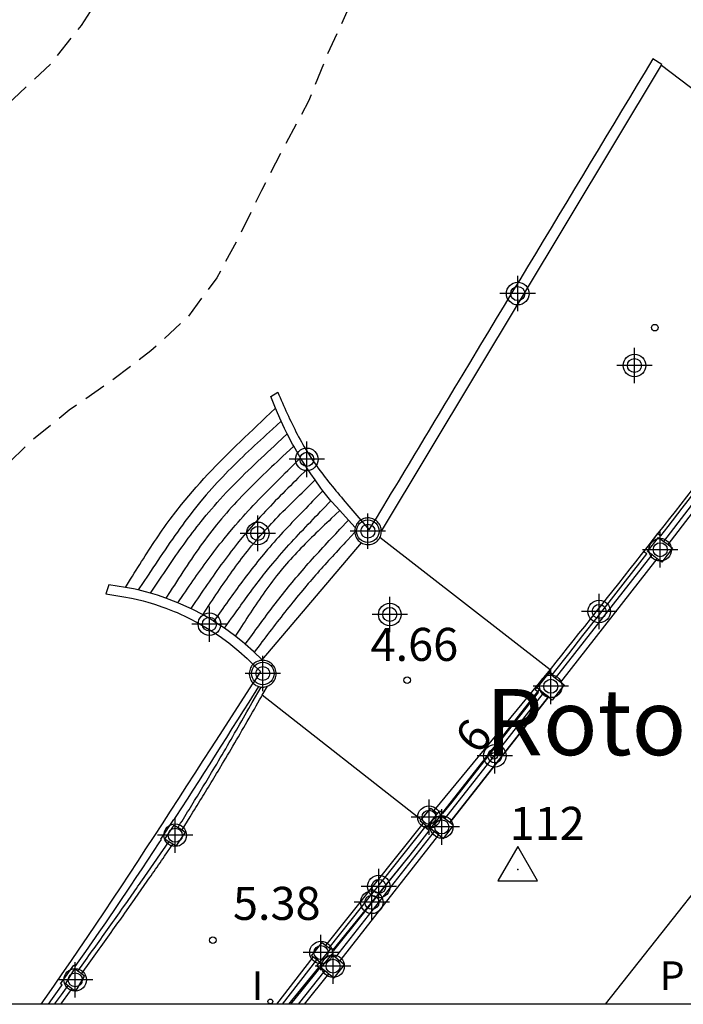
# Model space of a CAD drawing. Units: metres. Extents: x 582044 to 582396, y 4796539 to 4796790.
# Drawn here: x 582182 to 582197, y 4796540 to 4796562 of the extents above; entities that cross this region are included whole.
import ezdxf
from ezdxf.enums import TextEntityAlignment as Align

# ---------------------------------------------------------------- set-up
doc = ezdxf.new("R2010")
doc.units = ezdxf.units.M
doc.linetypes.add('TRAZOS_NORMALES', pattern=[0.75, 0.5, -0.25])
for name, color, linetype in [('010106', 9, 'Continuous'), ('020194', 31, 'TRAZOS_NORMALES'), ('020195', 30, 'TRAZOS_NORMALES'), ('020204', 9, 'Continuous'), ('020308', 9, 'Continuous'), ('030201', 9, 'Continuous'), ('030301', 9, 'Continuous'), ('060106', 9, 'Continuous'), ('060117', 9, 'Continuous'), ('060126', 9, 'Continuous'), ('060141', 9, 'Continuous'), ('070105', 6, 'Continuous'), ('070110', 9, 'Continuous'), ('070113', 9, 'Continuous'), ('080104', 9, 'Continuous'), ('080202', 9, 'Continuous'), ('080304', 9, 'Continuous'), ('080308', 9, 'Continuous'), ('210305', 4, 'Continuous'), ('270204', 9, 'Continuous'), ('270304', 9, 'Continuous'), ('C_Edificios', 5, 'Continuous'), ('Centroides', 1, 'Continuous')]:
    doc.layers.add(name, color=color, linetype=linetype)
doc.layers.add('080128', color=7, linetype='Continuous', lineweight=30)
doc.styles.add('ARIAL', font='arial.ttf', dxfattribs={"height": 1})
doc.styles.add('ARIALI', font='ariali.ttf', dxfattribs={"height": 1})
doc.styles.add('ROMANS', font='romans__.ttf', dxfattribs={"height": 1})
doc.styles.get("Standard").update_dxf_attribs({"font": 'arial.ttf'})

# ---------------------------------------------------------------- blocks, each defined once
blk = doc.blocks.new('Centroide')
for points in [[(0, -0.402), (0, 0.402)], [(0.402, 0), (-0.402, 0)]]:
    blk.add_lwpolyline(points)
for radius in [0.256, 0.159]:
    blk.add_circle((0, 0), radius)
blk = doc.blocks.new('VERTOP')
blk.add_lwpolyline([(-0.45, -0.26), (0.45, -0.26), (0, 0.52)], close=True)
blk.add_point((0, 0))
blk = doc.blocks.new('BloquePortal')
blk.add_circle((0, 0), 0.075)
at = {"flags": 5}
blk.add_attdef('INDICE', text='', height=0.75, dxfattribs=at).set_placement((0, 0), align=Align.MIDDLE_CENTER)
blk = doc.blocks.new('REIND')
blk.add_circle((0, 0), 0.055)
blk = doc.blocks.new('COTAPU')
blk.add_circle((0, 0), 0.075)

msp = doc.modelspace()

# ---------------------------------------------------------------- linework, layer by layer
at = {"layer": '010106', "flags": 128}
msp.add_lwpolyline([(582394.207, 4796715.595), (582394.207, 4796715.471), (582394.203, 4796540.158), (582044.213, 4796540.165), (582044.219, 4796790.158), (582394.209, 4796790.151)], close=True, dxfattribs=at)
at = {"layer": '020194', "elevation": 2.64, "flags": 128}
msp.add_lwpolyline([(582271.307, 4796670.965), (582271.209, 4796670.913), (582270.73, 4796670.53), (582269.902, 4796669.75), (582269.124, 4796668.962), (582268.288, 4796668.261), (582268.12, 4796668.139), (582267.406, 4796667.398), (582266.659, 4796666.673), (582265.854, 4796665.887), (582265.504, 4796665.616), (582264.629, 4796664.941), (582263.789, 4796664.213), (582263.072, 4796663.352), (582262.947, 4796663.172), (582262.343, 4796662.193), (582261.688, 4796661.194), (582261.062, 4796660.227), (582260.427, 4796659.285), (582259.732, 4796658.49), (582259.361, 4796658.215), (582258.419, 4796657.745), (582257.438, 4796657.307), (582256.49, 4796656.783), (582255.524, 4796656.195), (582254.678, 4796655.524), (582253.96, 4796654.758), (582253.279, 4796653.962), (582252.708, 4796653.023), (582252.271, 4796651.979), (582251.764, 4796650.885), (582251.25, 4796649.857), (582250.777, 4796648.863), (582250.274, 4796647.807), (582249.781, 4796646.772), (582249.255, 4796645.723), (582248.714, 4796644.7), (582248.23, 4796643.73), (582247.67, 4796642.712), (582247.03, 4796641.744), (582246.355, 4796640.784), (582245.72, 4796639.816), (582245.068, 4796638.829), (582244.391, 4796637.837), (582243.594, 4796636.973), (582242.834, 4796636.162), (582242.108, 4796635.312), (582241.386, 4796634.381), (582240.653, 4796633.496), (582239.912, 4796632.625), (582239.222, 4796631.69), (582238.658, 4796630.678), (582238.112, 4796629.637), (582237.666, 4796628.62), (582237.311, 4796627.561), (582236.974, 4796626.476), (582236.619, 4796625.391), (582236.372, 4796624.308), (582236.074, 4796623.278), (582235.714, 4796622.232), (582235.287, 4796621.153), (582234.899, 4796620.155), (582234.344, 4796619.183), (582233.703, 4796618.243), (582232.932, 4796617.368), (582232.121, 4796616.535), (582231.246, 4796615.785), (582230.292, 4796615.095), (582229.326, 4796614.44), (582228.353, 4796613.736), (582227.454, 4796613.003), (582226.666, 4796612.251), (582225.923, 4796611.332), (582225.26, 4796610.309), (582224.646, 4796609.314), (582224.12, 4796608.361), (582223.823, 4796607.787), (582223.326, 4796606.871), (582222.73, 4796605.871), (582222.127, 4796604.986), (582221.584, 4796604.087), (582221.032, 4796603.15), (582220.491, 4796602.23), (582219.936, 4796601.321), (582219.381, 4796600.419), (582218.727, 4796599.454), (582218.051, 4796598.588), (582217.369, 4796597.739), (582216.674, 4796596.921), (582216.038, 4796596.05), (582215.408, 4796595.173), (582214.79, 4796594.306), (582214.668, 4796594.132), (582214.007, 4796593.285), (582213.265, 4796592.487), (582212.553, 4796591.641), (582211.798, 4796590.748), (582211.101, 4796589.789), (582210.412, 4796588.852), (582209.795, 4796587.845), (582209.182, 4796586.889), (582208.568, 4796585.904), (582207.971, 4796584.934), (582207.372, 4796583.945), (582206.774, 4796582.985), (582206.14, 4796582.173), (582205.352, 4796581.305), (582204.485, 4796580.517), (582203.62, 4796579.861), (582202.801, 4796579.238), (582202.27, 4796578.56), (582202, 4796577.978), (582201.551, 4796576.941), (582201.078, 4796575.965), (582200.726, 4796574.946), (582200.461, 4796573.896), (582200.145, 4796572.887), (582199.832, 4796571.891), (582199.374, 4796570.88), (582198.734, 4796570.081), (582197.996, 4796569.297), (582197.208, 4796568.536), (582196.321, 4796567.838), (582195.457, 4796567.186), (582194.581, 4796566.571), (582193.715, 4796565.933), (582192.862, 4796565.345), (582192.026, 4796564.726), (582191.194, 4796564.108), (582190.397, 4796563.354), (582189.846, 4796562.667), (582189.398, 4796561.699), (582188.976, 4796560.645), (582188.429, 4796559.63), (582187.904, 4796558.616), (582187.409, 4796557.586), (582186.891, 4796556.634), (582186.244, 4796555.756), (582185.399, 4796554.978), (582184.497, 4796554.294), (582183.547, 4796553.633), (582182.667, 4796552.921), (582182.043, 4796552.306), (582181.288, 4796551.526), (582180.662, 4796550.668), (582180.104, 4796549.688), (582180.021, 4796549.473), (582179.582, 4796548.424), (582178.996, 4796547.477), (582178.395, 4796546.572), (582177.71, 4796545.721), (582177.004, 4796544.884), (582176.303, 4796544.033), (582175.583, 4796543.152), (582175.144, 4796542.627), (582174.307, 4796541.778), (582173.49, 4796540.908), (582172.964, 4796540.403), (582172.723, 4796540.163)], dxfattribs=at)
at = {"layer": '020195', "elevation": 2.14, "flags": 128}
msp.add_lwpolyline([(582234.041, 4796637.231), (582233.81, 4796636.785), (582233.301, 4796635.827), (582232.718, 4796634.886), (582232.348, 4796634.335), (582231.809, 4796633.352), (582231.224, 4796632.325), (582230.643, 4796631.38), (582230.001, 4796630.352), (582229.367, 4796629.419), (582228.744, 4796628.441), (582228.104, 4796627.436), (582227.473, 4796626.463), (582226.894, 4796625.482), (582226.282, 4796624.519), (582225.663, 4796623.558), (582225.078, 4796622.618), (582224.399, 4796621.667), (582223.831, 4796620.654), (582223.282, 4796619.619), (582222.758, 4796618.58), (582222.228, 4796617.549), (582221.552, 4796616.603), (582220.833, 4796615.783), (582220.122, 4796614.818), (582219.522, 4796613.841), (582219.032, 4796612.866), (582218.553, 4796611.874), (582217.977, 4796610.938), (582217.286, 4796610.04), (582216.576, 4796609.175), (582215.911, 4796608.283), (582215.225, 4796607.452), (582214.853, 4796606.901), (582214.327, 4796605.941), (582213.714, 4796604.958), (582213.581, 4796604.781), (582212.895, 4796603.859), (582212.26, 4796602.905), (582211.696, 4796601.867), (582211.14, 4796600.886), (582210.502, 4796599.889), (582209.77, 4796598.926), (582209.015, 4796598.003), (582208.316, 4796597.061), (582207.659, 4796596.108), (582207.121, 4796595.326), (582206.453, 4796594.347), (582205.822, 4796593.412), (582205.2, 4796592.521), (582204.565, 4796591.544), (582203.948, 4796590.606), (582203.325, 4796589.609), (582202.719, 4796588.671), (582202.114, 4796587.773), (582201.439, 4796586.832), (582200.832, 4796585.918), (582200.26, 4796584.923), (582199.704, 4796583.908), (582198.99, 4796583.03), (582198.242, 4796582.142), (582197.462, 4796581.315), (582196.73, 4796580.433), (582196.018, 4796579.468), (582195.434, 4796578.505), (582194.828, 4796577.54), (582194.28, 4796576.536), (582193.702, 4796575.608), (582193.018, 4796574.667), (582192.316, 4796573.83), (582191.509, 4796572.966), (582190.787, 4796572.119), (582190.17, 4796571.195), (582189.61, 4796570.221), (582189.01, 4796569.274), (582188.367, 4796568.374), (582187.661, 4796567.509), (582186.981, 4796566.637), (582186.531, 4796566.097), (582185.788, 4796565.175), (582185.08, 4796564.274), (582184.436, 4796563.308), (582183.815, 4796562.361), (582183.12, 4796561.481), (582182.274, 4796560.688), (582181.403, 4796559.86), (582180.627, 4796559.034), (582179.835, 4796558.175), (582179.087, 4796557.312), (582178.272, 4796556.415), (582177.501, 4796555.497), (582176.804, 4796554.567), (582176.1, 4796553.609), (582175.356, 4796552.744), (582174.627, 4796551.921), (582173.888, 4796551.157), (582173.084, 4796550.329), (582172.272, 4796549.528), (582171.402, 4796548.721), (582170.469, 4796547.937), (582169.6, 4796547.186), (582168.802, 4796546.382), (582168.024, 4796545.532), (582167.306, 4796544.781), (582166.566, 4796543.976), (582165.78, 4796543.258), (582164.972, 4796542.438), (582164.148, 4796541.522), (582163.504, 4796540.614), (582163.204, 4796540.163)], dxfattribs=at)
at = {"layer": '060106', "flags": 128}
for points in [[(582197.033, 4796550.657), (582199.241, 4796553.531)], [(582194.578, 4796547.557), (582196.766, 4796550.352)], [(582186.015, 4796544.169), (582186.042, 4796544.212), (582186.074, 4796544.263), (582186.105, 4796544.315), (582186.137, 4796544.366), (582186.169, 4796544.418), (582186.201, 4796544.469), (582186.232, 4796544.521), (582186.264, 4796544.572), (582186.296, 4796544.624), (582186.328, 4796544.675), (582186.359, 4796544.727), (582186.391, 4796544.779), (582186.422, 4796544.83), (582186.454, 4796544.882), (582186.486, 4796544.933), (582186.517, 4796544.985), (582186.548, 4796545.037), (582186.58, 4796545.089), (582186.611, 4796545.14), (582186.642, 4796545.192), (582186.674, 4796545.244), (582186.705, 4796545.296), (582186.777, 4796545.417), (582186.85, 4796545.539), (582186.891, 4796545.608), (582186.932, 4796545.677), (582186.973, 4796545.747), (582187.013, 4796545.816), (582187.054, 4796545.886), (582187.095, 4796545.956), (582187.135, 4796546.025), (582187.176, 4796546.095), (582187.216, 4796546.165), (582187.257, 4796546.235), (582187.297, 4796546.305), (582187.337, 4796546.375), (582187.377, 4796546.445), (582187.418, 4796546.515), (582187.458, 4796546.585), (582187.498, 4796546.655), (582187.538, 4796546.725), (582187.578, 4796546.795), (582187.618, 4796546.865), (582187.658, 4796546.935), (582187.698, 4796547.005), (582187.898, 4796547.355)], [(582192.066, 4796544.367), (582194.303, 4796547.218)], [(582189.439, 4796541.437), (582191.641, 4796544.204)], [(582189.584, 4796541.217), (582191.828, 4796544.08)], [(582183.742, 4796540.909), (582183.878, 4796541.1), (582183.916, 4796541.154), (582183.955, 4796541.208), (582183.993, 4796541.262), (582184.032, 4796541.316), (582184.07, 4796541.369), (582184.109, 4796541.423), (582184.147, 4796541.477), (582184.186, 4796541.531), (582184.224, 4796541.585), (582184.263, 4796541.639), (582184.301, 4796541.693), (582184.34, 4796541.747), (582184.378, 4796541.801), (582184.417, 4796541.855), (582184.455, 4796541.909), (582184.493, 4796541.963), (582184.532, 4796542.017), (582184.57, 4796542.071), (582184.608, 4796542.125), (582184.646, 4796542.179), (582184.685, 4796542.234), (582184.757, 4796542.337), (582184.83, 4796542.44), (582184.865, 4796542.489), (582184.899, 4796542.538), (582184.933, 4796542.588), (582184.968, 4796542.637), (582185.002, 4796542.686), (582185.037, 4796542.735), (582185.071, 4796542.784), (582185.105, 4796542.834), (582185.14, 4796542.883), (582185.174, 4796542.932), (582185.208, 4796542.982), (582185.243, 4796543.031), (582185.277, 4796543.08), (582185.311, 4796543.129), (582185.345, 4796543.179), (582185.38, 4796543.228), (582185.414, 4796543.277), (582185.448, 4796543.327), (582185.482, 4796543.376), (582185.517, 4796543.425), (582185.551, 4796543.475), (582185.809, 4796543.847)], [(582188.386, 4796540.162), (582189.161, 4796541.165)], [(582189.342, 4796540.924), (582188.736, 4796540.162)], [(582183.216, 4796540.162), (582183.369, 4796540.374), (582183.523, 4796540.586)]]:
    msp.add_lwpolyline(points, dxfattribs=at)
at = {"layer": '060117', "flags": 128}
for points in [[(582184.82, 4796549.614), (582184.938, 4796549.804), (582184.979, 4796549.87), (582185.021, 4796549.936), (582185.062, 4796550.002), (582185.103, 4796550.068), (582185.145, 4796550.134), (582185.186, 4796550.2), (582185.228, 4796550.265), (582185.27, 4796550.331), (582185.312, 4796550.396), (582185.354, 4796550.462), (582185.396, 4796550.527), (582185.439, 4796550.591), (582185.482, 4796550.656), (582185.525, 4796550.72), (582185.569, 4796550.785), (582185.613, 4796550.848), (582185.657, 4796550.912), (582185.702, 4796550.975), (582185.747, 4796551.038), (582185.793, 4796551.101), (582185.839, 4796551.163), (582185.963, 4796551.329), (582186.092, 4796551.492), (582186.174, 4796551.593), (582186.257, 4796551.693), (582186.342, 4796551.793), (582186.428, 4796551.891), (582186.515, 4796551.988), (582186.602, 4796552.085), (582186.691, 4796552.181), (582186.781, 4796552.276), (582186.872, 4796552.37), (582186.963, 4796552.464), (582187.055, 4796552.557), (582187.148, 4796552.65), (582187.242, 4796552.742), (582187.336, 4796552.834), (582187.43, 4796552.925), (582187.525, 4796553.016), (582187.62, 4796553.107), (582187.715, 4796553.198), (582187.811, 4796553.288), (582187.906, 4796553.378), (582188.002, 4796553.469), (582188.226, 4796553.68)], [(582187.921, 4796547.969), (582190.172, 4796550.626)]]:
    msp.add_lwpolyline(points, dxfattribs=at)
at = {"layer": '060126', "flags": 128}
for points in [[(582196.977, 4796561.462), (582202.087, 4796557.579)], [(582190.595, 4796550.753), (582194.456, 4796547.756)], [(582191.531, 4796544.343), (582187.925, 4796547.168)]]:
    msp.add_lwpolyline(points, dxfattribs=at)
at = {"layer": '060141', "flags": 128}
for points in [[(582188.353, 4796553.387), (582188.154, 4796553.205), (582188.086, 4796553.143), (582188.019, 4796553.08), (582187.951, 4796553.018), (582187.883, 4796552.956), (582187.816, 4796552.893), (582187.748, 4796552.831), (582187.681, 4796552.768), (582187.614, 4796552.705), (582187.548, 4796552.642), (582187.481, 4796552.578), (582187.415, 4796552.515), (582187.349, 4796552.451), (582187.284, 4796552.386), (582187.219, 4796552.321), (582187.155, 4796552.256), (582187.091, 4796552.191), (582187.028, 4796552.125), (582186.965, 4796552.058), (582186.902, 4796551.991), (582186.841, 4796551.924), (582186.78, 4796551.856), (582186.655, 4796551.714), (582186.533, 4796551.569), (582186.471, 4796551.494), (582186.41, 4796551.418), (582186.35, 4796551.341), (582186.29, 4796551.264), (582186.23, 4796551.186), (582186.172, 4796551.108), (582186.113, 4796551.029), (582186.056, 4796550.95), (582185.999, 4796550.871), (582185.942, 4796550.791), (582185.886, 4796550.71), (582185.83, 4796550.63), (582185.774, 4796550.549), (582185.719, 4796550.468), (582185.664, 4796550.386), (582185.609, 4796550.305), (582185.555, 4796550.223), (582185.5, 4796550.141), (582185.446, 4796550.059), (582185.391, 4796549.977), (582185.337, 4796549.895), (582185.114, 4796549.557)], [(582185.393, 4796549.483), (582185.56, 4796549.731), (582185.605, 4796549.799), (582185.65, 4796549.866), (582185.695, 4796549.933), (582185.74, 4796550.001), (582185.785, 4796550.068), (582185.83, 4796550.135), (582185.875, 4796550.202), (582185.921, 4796550.268), (582185.967, 4796550.335), (582186.013, 4796550.401), (582186.059, 4796550.467), (582186.105, 4796550.533), (582186.152, 4796550.599), (582186.199, 4796550.664), (582186.247, 4796550.73), (582186.295, 4796550.794), (582186.343, 4796550.859), (582186.392, 4796550.923), (582186.441, 4796550.987), (582186.491, 4796551.05), (582186.541, 4796551.113), (582186.655, 4796551.253), (582186.772, 4796551.391), (582186.838, 4796551.467), (582186.904, 4796551.542), (582186.972, 4796551.617), (582187.04, 4796551.691), (582187.109, 4796551.765), (582187.178, 4796551.838), (582187.248, 4796551.91), (582187.319, 4796551.982), (582187.39, 4796552.054), (582187.461, 4796552.125), (582187.533, 4796552.196), (582187.605, 4796552.266), (582187.678, 4796552.336), (582187.751, 4796552.406), (582187.824, 4796552.476), (582187.898, 4796552.545), (582187.972, 4796552.615), (582188.046, 4796552.684), (582188.12, 4796552.753), (582188.194, 4796552.822), (582188.268, 4796552.891), (582188.491, 4796553.099)], [(582188.638, 4796552.819), (582188.387, 4796552.584), (582188.324, 4796552.525), (582188.261, 4796552.466), (582188.198, 4796552.406), (582188.135, 4796552.347), (582188.073, 4796552.288), (582188.01, 4796552.228), (582187.948, 4796552.169), (582187.886, 4796552.109), (582187.824, 4796552.049), (582187.762, 4796551.988), (582187.701, 4796551.928), (582187.64, 4796551.867), (582187.58, 4796551.806), (582187.519, 4796551.744), (582187.46, 4796551.682), (582187.401, 4796551.62), (582187.342, 4796551.558), (582187.284, 4796551.494), (582187.226, 4796551.431), (582187.169, 4796551.367), (582187.113, 4796551.302), (582187, 4796551.17), (582186.89, 4796551.036), (582186.836, 4796550.968), (582186.781, 4796550.899), (582186.728, 4796550.829), (582186.675, 4796550.759), (582186.623, 4796550.689), (582186.571, 4796550.618), (582186.52, 4796550.547), (582186.469, 4796550.475), (582186.418, 4796550.403), (582186.368, 4796550.331), (582186.319, 4796550.258), (582186.269, 4796550.185), (582186.22, 4796550.112), (582186.172, 4796550.039), (582186.123, 4796549.965), (582186.075, 4796549.891), (582186.027, 4796549.817), (582185.979, 4796549.744), (582185.931, 4796549.669), (582185.883, 4796549.595), (582185.835, 4796549.521), (582185.737, 4796549.371)], [(582186.008, 4796549.266), (582186.139, 4796549.455), (582186.182, 4796549.517), (582186.224, 4796549.578), (582186.267, 4796549.639), (582186.309, 4796549.7), (582186.352, 4796549.761), (582186.394, 4796549.822), (582186.437, 4796549.883), (582186.48, 4796549.944), (582186.523, 4796550.005), (582186.566, 4796550.065), (582186.61, 4796550.126), (582186.653, 4796550.186), (582186.697, 4796550.246), (582186.741, 4796550.306), (582186.786, 4796550.365), (582186.83, 4796550.425), (582186.875, 4796550.484), (582186.921, 4796550.543), (582186.966, 4796550.601), (582187.012, 4796550.659), (582187.059, 4796550.717), (582187.16, 4796550.841), (582187.263, 4796550.964), (582187.318, 4796551.029), (582187.375, 4796551.094), (582187.431, 4796551.158), (582187.489, 4796551.222), (582187.546, 4796551.285), (582187.604, 4796551.349), (582187.663, 4796551.412), (582187.722, 4796551.474), (582187.781, 4796551.536), (582187.84, 4796551.599), (582187.9, 4796551.66), (582187.96, 4796551.722), (582188.02, 4796551.783), (582188.08, 4796551.845), (582188.141, 4796551.906), (582188.202, 4796551.967), (582188.263, 4796552.028), (582188.324, 4796552.088), (582188.385, 4796552.149), (582188.446, 4796552.21), (582188.507, 4796552.27), (582188.791, 4796552.554)], [(582188.949, 4796552.307), (582188.734, 4796552.092), (582188.676, 4796552.035), (582188.619, 4796551.977), (582188.562, 4796551.92), (582188.505, 4796551.863), (582188.448, 4796551.805), (582188.391, 4796551.748), (582188.334, 4796551.69), (582188.277, 4796551.633), (582188.221, 4796551.575), (582188.165, 4796551.517), (582188.109, 4796551.458), (582188.053, 4796551.4), (582187.998, 4796551.341), (582187.943, 4796551.282), (582187.888, 4796551.223), (582187.833, 4796551.164), (582187.779, 4796551.104), (582187.726, 4796551.044), (582187.672, 4796550.983), (582187.62, 4796550.922), (582187.567, 4796550.861), (582187.465, 4796550.74), (582187.366, 4796550.617), (582187.317, 4796550.556), (582187.269, 4796550.495), (582187.221, 4796550.434), (582187.174, 4796550.372), (582187.127, 4796550.31), (582187.081, 4796550.248), (582187.035, 4796550.186), (582186.989, 4796550.123), (582186.943, 4796550.06), (582186.898, 4796549.997), (582186.853, 4796549.933), (582186.808, 4796549.87), (582186.763, 4796549.806), (582186.719, 4796549.742), (582186.674, 4796549.678), (582186.63, 4796549.614), (582186.586, 4796549.55), (582186.542, 4796549.486), (582186.498, 4796549.421), (582186.454, 4796549.357), (582186.41, 4796549.292), (582186.303, 4796549.135)], [(582186.574, 4796548.995), (582186.714, 4796549.205), (582186.754, 4796549.265), (582186.794, 4796549.325), (582186.834, 4796549.386), (582186.875, 4796549.446), (582186.915, 4796549.506), (582186.955, 4796549.565), (582186.996, 4796549.625), (582187.037, 4796549.685), (582187.077, 4796549.744), (582187.118, 4796549.804), (582187.16, 4796549.863), (582187.201, 4796549.922), (582187.243, 4796549.98), (582187.285, 4796550.039), (582187.328, 4796550.097), (582187.37, 4796550.155), (582187.414, 4796550.213), (582187.457, 4796550.27), (582187.501, 4796550.327), (582187.545, 4796550.383), (582187.59, 4796550.44), (582187.683, 4796550.554), (582187.778, 4796550.667), (582187.827, 4796550.725), (582187.877, 4796550.782), (582187.927, 4796550.838), (582187.977, 4796550.895), (582188.028, 4796550.951), (582188.08, 4796551.006), (582188.132, 4796551.061), (582188.184, 4796551.117), (582188.236, 4796551.171), (582188.289, 4796551.226), (582188.342, 4796551.28), (582188.395, 4796551.334), (582188.449, 4796551.388), (582188.502, 4796551.442), (582188.556, 4796551.495), (582188.61, 4796551.549), (582188.664, 4796551.602), (582188.719, 4796551.655), (582188.773, 4796551.709), (582188.827, 4796551.762), (582188.882, 4796551.815), (582189.123, 4796552.051)], [(582189.302, 4796551.808), (582189.121, 4796551.622), (582189.068, 4796551.569), (582189.016, 4796551.515), (582188.963, 4796551.462), (582188.911, 4796551.408), (582188.858, 4796551.355), (582188.806, 4796551.301), (582188.754, 4796551.247), (582188.702, 4796551.193), (582188.65, 4796551.139), (582188.599, 4796551.085), (582188.547, 4796551.03), (582188.496, 4796550.976), (582188.445, 4796550.921), (582188.394, 4796550.866), (582188.344, 4796550.811), (582188.293, 4796550.756), (582188.243, 4796550.7), (582188.194, 4796550.644), (582188.144, 4796550.588), (582188.096, 4796550.531), (582188.047, 4796550.475), (582187.954, 4796550.364), (582187.863, 4796550.253), (582187.819, 4796550.199), (582187.776, 4796550.145), (582187.732, 4796550.09), (582187.69, 4796550.036), (582187.647, 4796549.981), (582187.605, 4796549.926), (582187.563, 4796549.87), (582187.521, 4796549.815), (582187.48, 4796549.759), (582187.438, 4796549.703), (582187.397, 4796549.647), (582187.356, 4796549.591), (582187.315, 4796549.535), (582187.274, 4796549.478), (582187.234, 4796549.422), (582187.193, 4796549.365), (582187.153, 4796549.309), (582187.112, 4796549.252), (582187.072, 4796549.195), (582187.032, 4796549.139), (582186.991, 4796549.082), (582186.825, 4796548.848)], [(582187.071, 4796548.687), (582187.231, 4796548.914), (582187.266, 4796548.963), (582187.301, 4796549.013), (582187.336, 4796549.063), (582187.372, 4796549.112), (582187.407, 4796549.162), (582187.442, 4796549.211), (582187.477, 4796549.261), (582187.513, 4796549.31), (582187.548, 4796549.359), (582187.584, 4796549.409), (582187.62, 4796549.458), (582187.656, 4796549.507), (582187.692, 4796549.555), (582187.728, 4796549.604), (582187.764, 4796549.653), (582187.801, 4796549.701), (582187.838, 4796549.749), (582187.874, 4796549.798), (582187.912, 4796549.845), (582187.949, 4796549.893), (582187.986, 4796549.941), (582188.075, 4796550.05), (582188.164, 4796550.159), (582188.215, 4796550.22), (582188.267, 4796550.281), (582188.319, 4796550.341), (582188.372, 4796550.401), (582188.424, 4796550.461), (582188.477, 4796550.521), (582188.531, 4796550.58), (582188.585, 4796550.639), (582188.639, 4796550.698), (582188.693, 4796550.757), (582188.748, 4796550.815), (582188.803, 4796550.873), (582188.858, 4796550.931), (582188.913, 4796550.989), (582188.968, 4796551.047), (582189.024, 4796551.105), (582189.079, 4796551.163), (582189.135, 4796551.22), (582189.191, 4796551.278), (582189.246, 4796551.335), (582189.302, 4796551.393), (582189.483, 4796551.579)], [(582189.683, 4796551.358), (582189.49, 4796551.176), (582189.44, 4796551.128), (582189.39, 4796551.081), (582189.34, 4796551.033), (582189.29, 4796550.986), (582189.241, 4796550.938), (582189.191, 4796550.89), (582189.141, 4796550.842), (582189.092, 4796550.794), (582189.043, 4796550.746), (582188.994, 4796550.698), (582188.945, 4796550.649), (582188.897, 4796550.601), (582188.849, 4796550.552), (582188.801, 4796550.502), (582188.754, 4796550.453), (582188.707, 4796550.403), (582188.66, 4796550.353), (582188.614, 4796550.302), (582188.568, 4796550.251), (582188.522, 4796550.2), (582188.477, 4796550.149), (582188.385, 4796550.041), (582188.296, 4796549.931), (582188.25, 4796549.874), (582188.205, 4796549.817), (582188.16, 4796549.759), (582188.116, 4796549.7), (582188.072, 4796549.642), (582188.029, 4796549.582), (582187.986, 4796549.523), (582187.944, 4796549.463), (582187.902, 4796549.403), (582187.86, 4796549.343), (582187.819, 4796549.282), (582187.778, 4796549.221), (582187.737, 4796549.16), (582187.696, 4796549.099), (582187.655, 4796549.037), (582187.615, 4796548.976), (582187.575, 4796548.914), (582187.535, 4796548.852), (582187.495, 4796548.791), (582187.455, 4796548.729), (582187.415, 4796548.667), (582187.313, 4796548.509)], [(582187.539, 4796548.326), (582187.662, 4796548.494), (582187.701, 4796548.549), (582187.741, 4796548.603), (582187.781, 4796548.657), (582187.821, 4796548.712), (582187.861, 4796548.766), (582187.9, 4796548.82), (582187.94, 4796548.874), (582187.98, 4796548.928), (582188.021, 4796548.982), (582188.061, 4796549.036), (582188.101, 4796549.09), (582188.142, 4796549.144), (582188.182, 4796549.197), (582188.223, 4796549.251), (582188.264, 4796549.304), (582188.305, 4796549.357), (582188.347, 4796549.41), (582188.388, 4796549.463), (582188.43, 4796549.516), (582188.472, 4796549.568), (582188.515, 4796549.62), (582188.602, 4796549.727), (582188.69, 4796549.833), (582188.736, 4796549.887), (582188.782, 4796549.941), (582188.828, 4796549.994), (582188.875, 4796550.047), (582188.921, 4796550.101), (582188.968, 4796550.154), (582189.015, 4796550.206), (582189.063, 4796550.259), (582189.11, 4796550.312), (582189.158, 4796550.364), (582189.205, 4796550.416), (582189.253, 4796550.468), (582189.301, 4796550.52), (582189.35, 4796550.572), (582189.398, 4796550.624), (582189.446, 4796550.676), (582189.494, 4796550.728), (582189.543, 4796550.779), (582189.591, 4796550.831), (582189.64, 4796550.883), (582189.688, 4796550.934), (582189.883, 4796551.14)], [(582190.022, 4796550.867), (582189.858, 4796550.689), (582189.815, 4796550.643), (582189.772, 4796550.596), (582189.729, 4796550.55), (582189.686, 4796550.503), (582189.643, 4796550.457), (582189.6, 4796550.41), (582189.558, 4796550.363), (582189.515, 4796550.317), (582189.472, 4796550.27), (582189.43, 4796550.223), (582189.387, 4796550.176), (582189.345, 4796550.129), (582189.302, 4796550.082), (582189.26, 4796550.035), (582189.218, 4796549.988), (582189.176, 4796549.94), (582189.134, 4796549.893), (582189.093, 4796549.845), (582189.051, 4796549.797), (582189.01, 4796549.75), (582188.969, 4796549.702), (582188.882, 4796549.599), (582188.796, 4796549.496), (582188.75, 4796549.442), (582188.705, 4796549.387), (582188.66, 4796549.332), (582188.616, 4796549.277), (582188.571, 4796549.221), (582188.527, 4796549.166), (582188.483, 4796549.11), (582188.439, 4796549.055), (582188.395, 4796548.999), (582188.351, 4796548.943), (582188.307, 4796548.887), (582188.264, 4796548.831), (582188.22, 4796548.774), (582188.177, 4796548.718), (582188.134, 4796548.662), (582188.09, 4796548.605), (582188.047, 4796548.549), (582188.004, 4796548.492), (582187.961, 4796548.436), (582187.918, 4796548.379), (582187.875, 4796548.323), (582187.74, 4796548.146)]]:
    msp.add_lwpolyline(points, dxfattribs=at)
at = {"layer": '070105', "flags": 128}
for points in [[(582196.977, 4796561.462), (582196.986, 4796561.475), (582196.785, 4796561.603), (582196.607, 4796561.308), (582196.43, 4796561.014), (582196.252, 4796560.719), (582196.075, 4796560.425), (582195.897, 4796560.13), (582195.72, 4796559.835), (582195.542, 4796559.541), (582195.364, 4796559.246), (582195.186, 4796558.951), (582195.009, 4796558.658), (582194.831, 4796558.363), (582194.653, 4796558.069), (582194.476, 4796557.774), (582194.298, 4796557.479), (582194.121, 4796557.185), (582193.943, 4796556.89), (582193.766, 4796556.595), (582193.588, 4796556.301), (582193.411, 4796556.006), (582193.233, 4796555.712), (582193.056, 4796555.417), (582192.878, 4796555.122), (582192.625, 4796554.702), (582192.371, 4796554.281), (582192.295, 4796554.155), (582192.219, 4796554.029), (582192.143, 4796553.903), (582192.067, 4796553.777), (582191.991, 4796553.65), (582191.915, 4796553.524), (582191.839, 4796553.398), (582191.763, 4796553.272), (582191.687, 4796553.146), (582191.611, 4796553.02), (582191.536, 4796552.894), (582191.46, 4796552.768), (582191.384, 4796552.642), (582191.308, 4796552.516), (582191.232, 4796552.39), (582191.156, 4796552.264), (582191.08, 4796552.137), (582191.004, 4796552.011), (582190.928, 4796551.885), (582190.852, 4796551.759), (582190.776, 4796551.633), (582190.483, 4796551.146)], [(582190.628, 4796550.891), (582196.977, 4796561.462)], [(582188.226, 4796553.68), (582188.122, 4796553.943), (582188.277, 4796554.041), (582188.303, 4796553.981), (582188.33, 4796553.921), (582188.356, 4796553.861), (582188.383, 4796553.8), (582188.41, 4796553.74), (582188.437, 4796553.68), (582188.463, 4796553.621), (582188.491, 4796553.561), (582188.518, 4796553.501), (582188.546, 4796553.442), (582188.574, 4796553.382), (582188.602, 4796553.323), (582188.631, 4796553.264), (582188.66, 4796553.206), (582188.69, 4796553.147), (582188.72, 4796553.089), (582188.75, 4796553.031), (582188.781, 4796552.973), (582188.813, 4796552.916), (582188.845, 4796552.859), (582188.878, 4796552.802), (582188.912, 4796552.746), (582188.979, 4796552.636), (582189.05, 4796552.527), (582189.086, 4796552.474), (582189.122, 4796552.421), (582189.159, 4796552.369), (582189.196, 4796552.316), (582189.234, 4796552.264), (582189.273, 4796552.213), (582189.311, 4796552.161), (582189.351, 4796552.11), (582189.391, 4796552.059), (582189.431, 4796552.008), (582189.472, 4796551.958), (582189.512, 4796551.908), (582189.554, 4796551.857), (582189.595, 4796551.807), (582189.637, 4796551.757), (582189.678, 4796551.708), (582189.72, 4796551.658), (582189.762, 4796551.608), (582189.804, 4796551.559), (582189.846, 4796551.509), (582189.889, 4796551.46), (582190.16, 4796551.142)], [(582190.034, 4796550.975), (582189.883, 4796551.14), (582189.683, 4796551.358), (582189.5, 4796551.558), (582189.483, 4796551.579), (582189.302, 4796551.808), (582189.255, 4796551.868), (582189.123, 4796552.051), (582189.024, 4796552.189), (582188.81, 4796552.522), (582188.638, 4796552.819), (582188.612, 4796552.864), (582188.491, 4796553.099), (582188.431, 4796553.216), (582188.353, 4796553.387), (582188.268, 4796553.575), (582188.226, 4796553.68)], [(582197.678, 4796551.839), (582197.288, 4796551.339), (582197.16, 4796551.176), (582197.031, 4796551.012), (582196.903, 4796550.849), (582196.775, 4796550.686), (582196.646, 4796550.522), (582196.518, 4796550.359), (582196.389, 4796550.196), (582196.26, 4796550.033), (582196.132, 4796549.87), (582196.003, 4796549.707), (582195.874, 4796549.545), (582195.745, 4796549.382), (582195.617, 4796549.219), (582195.488, 4796549.057), (582195.359, 4796548.894), (582195.23, 4796548.731), (582195.101, 4796548.569), (582194.972, 4796548.406), (582194.843, 4796548.244), (582194.714, 4796548.081), (582194.585, 4796547.919), (582194.456, 4796547.756)], [(582190.16, 4796551.142), (582190.348, 4796550.922), (582190.483, 4796551.146)], [(582184.82, 4796549.614), (582184.445, 4796549.676), (582184.38, 4796549.47), (582184.785, 4796549.403), (582184.96, 4796549.374), (582185.063, 4796549.349), (582185.222, 4796549.31), (582185.333, 4796549.278), (582185.483, 4796549.233), (582185.667, 4796549.169), (582185.741, 4796549.144), (582185.928, 4796549.068), (582185.994, 4796549.042), (582186.241, 4796548.928), (582186.481, 4796548.802), (582186.717, 4796548.663), (582186.945, 4796548.515), (582187.165, 4796548.354), (582187.397, 4796548.166), (582187.582, 4796548.003), (582187.718, 4796547.869)], [(582187.921, 4796547.969), (582187.727, 4796548.159), (582187.539, 4796548.326), (582187.515, 4796548.347), (582187.295, 4796548.524), (582187.067, 4796548.691), (582186.83, 4796548.845), (582186.825, 4796548.848), (582186.586, 4796548.989), (582186.336, 4796549.12), (582186.079, 4796549.238), (582186.008, 4796549.266), (582185.817, 4796549.344), (582185.737, 4796549.371), (582185.549, 4796549.437), (582185.393, 4796549.483), (582185.278, 4796549.517), (582185.114, 4796549.557), (582185.003, 4796549.584), (582184.82, 4796549.614)], [(582187.718, 4796547.869), (582187.886, 4796547.704)], [(582187.93, 4796547.961), (582187.921, 4796547.969)], [(582187.886, 4796547.704), (582187.718, 4796547.444)], [(582194.456, 4796547.756), (582191.817, 4796544.554)], [(582182.909, 4796540.162), (582182.998, 4796540.289), (582183.194, 4796540.568), (582183.388, 4796540.848), (582183.582, 4796541.129), (582183.774, 4796541.411), (582183.966, 4796541.693), (582184.157, 4796541.975), (582184.347, 4796542.258), (582184.536, 4796542.542), (582184.725, 4796542.826), (582184.913, 4796543.111), (582185.1, 4796543.396), (582185.287, 4796543.681), (582185.474, 4796543.967), (582185.66, 4796544.253), (582185.846, 4796544.539), (582186.031, 4796544.825), (582186.216, 4796545.112), (582186.401, 4796545.398), (582186.586, 4796545.685), (582186.771, 4796545.972), (582186.955, 4796546.259), (582187.718, 4796547.444)], [(582189.37, 4796541.49), (582191.572, 4796544.257)], [(582189.532, 4796541.396), (582191.276, 4796543.543)], [(582188.254, 4796540.162), (582189.079, 4796541.229)], [(582188.529, 4796540.162), (582189.205, 4796540.994)]]:
    msp.add_lwpolyline(points, dxfattribs=at)
at = {"layer": '070110', "flags": 128}
for points in [[(582190.483, 4796551.146), (582190.462, 4796551.158), (582190.434, 4796551.17), (582190.406, 4796551.18), (582190.376, 4796551.187), (582190.346, 4796551.19), (582190.316, 4796551.191), (582190.286, 4796551.189), (582190.256, 4796551.184), (582190.227, 4796551.175), (582190.199, 4796551.164), (582190.172, 4796551.151), (582190.16, 4796551.142)], [(582190.034, 4796550.975), (582190.03, 4796550.963), (582190.024, 4796550.933), (582190.021, 4796550.903), (582190.021, 4796550.873), (582190.024, 4796550.843), (582190.03, 4796550.813), (582190.039, 4796550.784), (582190.051, 4796550.757), (582190.065, 4796550.73), (582190.082, 4796550.705), (582190.101, 4796550.682), (582190.123, 4796550.661), (582190.147, 4796550.642), (582190.172, 4796550.626)], [(582190.16, 4796551.142), (582190.147, 4796551.134), (582190.123, 4796551.115), (582190.101, 4796551.094), (582190.082, 4796551.071), (582190.065, 4796551.046), (582190.051, 4796551.02), (582190.039, 4796550.992), (582190.034, 4796550.975)], [(582190.628, 4796550.891), (582190.625, 4796550.918), (582190.621, 4796550.948), (582190.613, 4796550.977), (582190.603, 4796551.006), (582190.59, 4796551.033), (582190.574, 4796551.059), (582190.556, 4796551.083), (582190.535, 4796551.105), (582190.513, 4796551.125), (582190.488, 4796551.143), (582190.483, 4796551.146)], [(582190.172, 4796550.626), (582190.199, 4796550.612), (582190.227, 4796550.601), (582190.256, 4796550.593), (582190.286, 4796550.587), (582190.316, 4796550.585), (582190.346, 4796550.586), (582190.376, 4796550.59), (582190.406, 4796550.596), (582190.434, 4796550.606), (582190.462, 4796550.618), (582190.488, 4796550.633), (582190.513, 4796550.651), (582190.535, 4796550.671), (582190.556, 4796550.693), (582190.574, 4796550.717), (582190.59, 4796550.743), (582190.595, 4796550.753)], [(582190.595, 4796550.753), (582190.603, 4796550.77), (582190.613, 4796550.799), (582190.621, 4796550.828), (582190.625, 4796550.858), (582190.627, 4796550.888), (582190.628, 4796550.891)], [(582196.885, 4796550.262), (582196.766, 4796550.352), (582196.666, 4796550.428), (582196.91, 4796550.75), (582197.033, 4796550.657)], [(582197.128, 4796550.585), (582197.232, 4796550.506), (582196.988, 4796550.184), (582196.885, 4796550.262)], [(582197.033, 4796550.657), (582197.128, 4796550.585)], [(582187.718, 4796547.869), (582187.712, 4796547.864), (582187.692, 4796547.84), (582187.675, 4796547.815), (582187.66, 4796547.789), (582187.649, 4796547.761), (582187.64, 4796547.732), (582187.634, 4796547.702), (582187.631, 4796547.672), (582187.631, 4796547.642), (582187.634, 4796547.611), (582187.64, 4796547.582), (582187.649, 4796547.553), (582187.66, 4796547.525), (582187.675, 4796547.498), (582187.692, 4796547.473), (582187.712, 4796547.45), (582187.718, 4796547.444)], [(582187.927, 4796547.961), (582187.913, 4796547.96), (582187.897, 4796547.959), (582187.867, 4796547.953), (582187.838, 4796547.945), (582187.809, 4796547.934), (582187.782, 4796547.92), (582187.757, 4796547.904), (582187.733, 4796547.885), (582187.718, 4796547.869)], [(582187.93, 4796547.961), (582187.927, 4796547.961)], [(582188.042, 4796547.372), (582188.046, 4796547.374), (582188.073, 4796547.386), (582188.1, 4796547.401), (582188.124, 4796547.419), (582188.147, 4796547.439), (582188.167, 4796547.461), (582188.186, 4796547.485), (582188.202, 4796547.511), (582188.215, 4796547.539), (582188.225, 4796547.567), (582188.233, 4796547.597), (582188.237, 4796547.627), (582188.239, 4796547.657), (582188.237, 4796547.687), (582188.233, 4796547.717), (582188.225, 4796547.746), (582188.215, 4796547.775), (582188.202, 4796547.802), (582188.186, 4796547.828), (582188.167, 4796547.852), (582188.147, 4796547.875), (582188.124, 4796547.895), (582188.1, 4796547.912), (582188.073, 4796547.927), (582188.046, 4796547.94), (582188.017, 4796547.95), (582187.987, 4796547.956), (582187.957, 4796547.96), (582187.93, 4796547.961)], [(582194.414, 4796547.129), (582194.303, 4796547.218), (582194.159, 4796547.333), (582194.432, 4796547.674), (582194.578, 4796547.557)], [(582187.718, 4796547.444), (582187.733, 4796547.429), (582187.757, 4796547.41), (582187.782, 4796547.393), (582187.809, 4796547.38), (582187.838, 4796547.368), (582187.847, 4796547.366)], [(582187.898, 4796547.355), (582187.927, 4796547.353), (582187.957, 4796547.353), (582187.987, 4796547.357), (582188.017, 4796547.364), (582188.042, 4796547.372)], [(582194.694, 4796547.464), (582194.773, 4796547.401), (582194.5, 4796547.06), (582194.414, 4796547.129)], [(582194.578, 4796547.557), (582194.694, 4796547.464)], [(582187.847, 4796547.366), (582187.867, 4796547.36), (582187.897, 4796547.355)], [(582187.897, 4796547.355), (582187.898, 4796547.355)], [(582191.531, 4796544.343), (582191.745, 4796544.61), (582191.817, 4796544.554)], [(582191.817, 4796544.554), (582191.903, 4796544.487)], [(582191.572, 4796544.257), (582191.504, 4796544.31), (582191.531, 4796544.343)], [(582191.665, 4796544.185), (582191.641, 4796544.204), (582191.572, 4796544.257)], [(582192.066, 4796544.367), (582191.968, 4796544.444), (582191.738, 4796544.15), (582191.828, 4796544.08), (582191.929, 4796544.001)], [(582191.929, 4796544.001), (582192.032, 4796543.92), (582192.262, 4796544.214), (582192.179, 4796544.279)], [(582192.179, 4796544.279), (582192.066, 4796544.367)], [(582185.9, 4796543.79), (582185.809, 4796543.847), (582185.714, 4796543.906), (582185.925, 4796544.225), (582186.015, 4796544.169)], [(582186.105, 4796544.113), (582186.179, 4796544.066), (582185.968, 4796543.747), (582185.9, 4796543.79)], [(582186.015, 4796544.169), (582186.105, 4796544.113)], [(582189.079, 4796541.229), (582189.039, 4796541.26), (582189.28, 4796541.56), (582189.37, 4796541.49)], [(582189.37, 4796541.49), (582189.439, 4796541.437), (582189.473, 4796541.41)], [(582189.231, 4796541.111), (582189.161, 4796541.165), (582189.079, 4796541.229)], [(582189.584, 4796541.217), (582189.493, 4796541.289), (582189.257, 4796540.991), (582189.342, 4796540.924), (582189.434, 4796540.851)], [(582189.434, 4796540.851), (582189.555, 4796540.755), (582189.791, 4796541.053), (582189.685, 4796541.137)], [(582189.685, 4796541.137), (582189.584, 4796541.217)], [(582183.663, 4796540.969), (582183.463, 4796540.631), (582183.523, 4796540.586), (582183.608, 4796540.52)], [(582183.824, 4796540.846), (582183.742, 4796540.909), (582183.663, 4796540.969)], [(582183.608, 4796540.52), (582183.693, 4796540.455), (582183.893, 4796540.793), (582183.824, 4796540.846)]]:
    msp.add_lwpolyline(points, dxfattribs=at)
at = {"layer": '070113', "flags": 128}
for points in [[(582197.128, 4796550.585), (582199.337, 4796553.459)], [(582191.903, 4796544.487), (582191.949, 4796544.546), (582192.024, 4796544.486), (582192.23, 4796544.746), (582193.232, 4796546.014), (582194.189, 4796547.231), (582194.112, 4796547.291), (582194.439, 4796547.702), (582194.513, 4796547.644), (582194.554, 4796547.696), (582194.876, 4796548.108), (582195.199, 4796548.52), (582195.521, 4796548.932), (582195.843, 4796549.345), (582196.165, 4796549.758), (582196.487, 4796550.171), (582196.646, 4796550.376), (582196.583, 4796550.425), (582196.898, 4796550.837), (582196.964, 4796550.786), (582197.129, 4796550.998), (582197.45, 4796551.411), (582197.77, 4796551.825)], [(582194.694, 4796547.464), (582196.885, 4796550.262)], [(582187.925, 4796547.168), (582187.946, 4796547.206), (582188.042, 4796547.372)], [(582183.075, 4796540.162), (582183.165, 4796540.287), (582183.318, 4796540.5), (582183.387, 4796540.597), (582183.352, 4796540.624), (582183.652, 4796541.043), (582183.685, 4796541.016), (582183.775, 4796541.144), (582183.926, 4796541.359), (582184.077, 4796541.575), (582184.227, 4796541.792), (582184.376, 4796542.009), (582184.657, 4796542.421), (582184.937, 4796542.836), (582185.068, 4796543.032), (582185.199, 4796543.229), (582185.33, 4796543.426), (582185.46, 4796543.623), (582185.589, 4796543.821), (582185.638, 4796543.896), (582185.627, 4796543.903), (582185.917, 4796544.349), (582185.928, 4796544.342), (582185.976, 4796544.416), (582186.104, 4796544.615), (582186.232, 4796544.814), (582186.359, 4796545.013), (582186.487, 4796545.213), (582186.614, 4796545.413), (582186.741, 4796545.612), (582186.867, 4796545.812), (582186.994, 4796546.012), (582187.12, 4796546.213), (582187.246, 4796546.413), (582187.373, 4796546.613), (582187.499, 4796546.813), (582187.625, 4796547.014), (582187.847, 4796547.366)], [(582186.105, 4796544.113), (582186.29, 4796544.413), (582186.322, 4796544.464), (582186.353, 4796544.516), (582186.385, 4796544.567), (582186.417, 4796544.619), (582186.449, 4796544.67), (582186.48, 4796544.722), (582186.512, 4796544.773), (582186.544, 4796544.825), (582186.576, 4796544.876), (582186.607, 4796544.928), (582186.639, 4796544.98), (582186.67, 4796545.031), (582186.702, 4796545.083), (582186.734, 4796545.134), (582186.765, 4796545.186), (582186.796, 4796545.238), (582186.828, 4796545.29), (582186.859, 4796545.341), (582186.89, 4796545.393), (582186.922, 4796545.445), (582186.953, 4796545.497), (582187.025, 4796545.618), (582187.098, 4796545.74), (582187.139, 4796545.809), (582187.18, 4796545.878), (582187.221, 4796545.948), (582187.261, 4796546.017), (582187.302, 4796546.087), (582187.343, 4796546.157), (582187.383, 4796546.226), (582187.424, 4796546.296), (582187.464, 4796546.366), (582187.505, 4796546.436), (582187.545, 4796546.506), (582187.585, 4796546.576), (582187.625, 4796546.646), (582187.666, 4796546.716), (582187.706, 4796546.786), (582187.746, 4796546.856), (582187.786, 4796546.926), (582187.826, 4796546.996), (582187.866, 4796547.066), (582187.906, 4796547.136), (582187.925, 4796547.168)], [(582192.179, 4796544.279), (582194.414, 4796547.129)], [(582191.665, 4796544.185), (582191.903, 4796544.487)], [(582191.276, 4796543.543), (582191.552, 4796543.891), (582191.713, 4796544.093), (582191.639, 4796544.152), (582191.665, 4796544.185)], [(582189.685, 4796541.137), (582191.929, 4796544.001)], [(582183.824, 4796540.846), (582184.037, 4796541.143), (582184.075, 4796541.197), (582184.114, 4796541.251), (582184.152, 4796541.305), (582184.191, 4796541.359), (582184.229, 4796541.412), (582184.268, 4796541.466), (582184.306, 4796541.52), (582184.345, 4796541.574), (582184.383, 4796541.628), (582184.422, 4796541.682), (582184.46, 4796541.736), (582184.499, 4796541.79), (582184.537, 4796541.844), (582184.576, 4796541.898), (582184.614, 4796541.952), (582184.652, 4796542.006), (582184.691, 4796542.06), (582184.729, 4796542.114), (582184.767, 4796542.168), (582184.805, 4796542.222), (582184.844, 4796542.277), (582184.916, 4796542.38), (582184.989, 4796542.483), (582185.024, 4796542.532), (582185.058, 4796542.581), (582185.092, 4796542.631), (582185.127, 4796542.68), (582185.161, 4796542.729), (582185.196, 4796542.778), (582185.23, 4796542.827), (582185.264, 4796542.877), (582185.299, 4796542.926), (582185.333, 4796542.975), (582185.367, 4796543.025), (582185.402, 4796543.074), (582185.436, 4796543.123), (582185.47, 4796543.172), (582185.504, 4796543.222), (582185.539, 4796543.271), (582185.573, 4796543.32), (582185.607, 4796543.37), (582185.641, 4796543.419), (582185.676, 4796543.468), (582185.71, 4796543.518), (582185.9, 4796543.79)], [(582189.532, 4796541.396), (582189.551, 4796541.38), (582190.192, 4796542.182), (582190.873, 4796543.036), (582191.276, 4796543.543)], [(582189.231, 4796541.111), (582189.473, 4796541.41)], [(582189.473, 4796541.41), (582189.489, 4796541.43), (582189.532, 4796541.396)], [(582188.574, 4796540.162), (582188.827, 4796540.477), (582189.227, 4796540.976), (582189.205, 4796540.994)], [(582189.205, 4796540.994), (582189.163, 4796541.027), (582189.231, 4796541.111)], [(582188.886, 4796540.162), (582189.434, 4796540.851)], [(582183.608, 4796540.52), (582183.406, 4796540.241), (582183.368, 4796540.188), (582183.349, 4796540.162)]]:
    msp.add_lwpolyline(points, dxfattribs=at)
at = {"layer": '080104', "flags": 128}
for points in [[(582277.686, 4796671.361), (582265.679, 4796648.463), (582258.938, 4796635.416), (582253.362, 4796624.78), (582247.772, 4796614.836), (582240.27, 4796602.347), (582233.373, 4796591.584), (582224.009, 4796577.544), (582216.298, 4796567.122), (582207.781, 4796555.709), (582199.385, 4796544.815), (582195.702, 4796540.162)], [(582188.574, 4796540.162), (582188.827, 4796540.477), (582189.227, 4796540.976), (582189.205, 4796540.994), (582189.163, 4796541.027), (582189.231, 4796541.111), (582189.473, 4796541.41), (582189.489, 4796541.43), (582189.532, 4796541.396), (582189.551, 4796541.38), (582190.192, 4796542.182), (582190.873, 4796543.036), (582191.276, 4796543.543), (582191.552, 4796543.891), (582191.713, 4796544.093), (582191.639, 4796544.152), (582191.665, 4796544.185), (582191.903, 4796544.487), (582191.949, 4796544.546), (582192.024, 4796544.486), (582192.23, 4796544.746), (582193.232, 4796546.014), (582194.189, 4796547.231), (582194.112, 4796547.291), (582194.439, 4796547.702), (582194.513, 4796547.644), (582194.554, 4796547.696), (582194.876, 4796548.108), (582195.199, 4796548.52), (582195.521, 4796548.932), (582195.843, 4796549.345), (582196.165, 4796549.758), (582196.487, 4796550.171), (582196.646, 4796550.376), (582196.583, 4796550.425), (582196.898, 4796550.837), (582196.964, 4796550.786), (582197.129, 4796550.998), (582197.45, 4796551.411), (582197.77, 4796551.825)]]:
    msp.add_lwpolyline(points, dxfattribs=at)
at = {"layer": '080128', "flags": 128}
msp.add_lwpolyline([(582191.968, 4796544.444), (582194.208, 4796547.294), (582194.414, 4796547.129), (582192.179, 4796544.279), (582191.968, 4796544.444)], dxfattribs=at)

# ---------------------------------------------------------------- block references
at = {"layer": '020204', "rotation": 359.9987685839998}
for p in [(582196.83, 4796555.507, 3.7), (582191.214, 4796547.511, 4.66), (582186.806, 4796541.611, 5.38)]:
    msp.add_blockref('COTAPU', p, dxfattribs=at)
at = {"layer": '030201'}
msp.add_blockref('VERTOP', (582193.721, 4796543.215, 7.713), dxfattribs=at)
at = {"layer": '080202', "rotation": 359.9987685839998}
msp.add_blockref('BloquePortal', (582193.184, 4796545.792), dxfattribs=at)
at = {"layer": '270204', "rotation": 359.9987685839998}
msp.add_blockref('REIND', (582188.108, 4796540.223, 5.312), dxfattribs=at)
at = {"layer": 'C_Edificios', "rotation": 359.9987685839998}
msp.add_blockref('Centroide', (582193.199, 4796545.792), dxfattribs=at)
at = {"layer": 'Centroides', "rotation": 359.9987685839998}
for p in [(582193.719, 4796556.279), (582196.366, 4796554.649), (582188.936, 4796552.52), (582187.823, 4796550.84), (582190.321, 4796550.89), (582196.951, 4796550.47), (582190.816, 4796549.001), (582195.566, 4796549.07), (582186.726, 4796548.781), (582187.938, 4796547.661), (582194.469, 4796547.371), (582191.707, 4796544.401), (582191.995, 4796544.181), (582185.951, 4796543.992), (582190.569, 4796542.832), (582190.412, 4796542.472), (582189.257, 4796541.332), (582189.53, 4796541.022), (582183.683, 4796540.712)]:
    msp.add_blockref('Centroide', p, dxfattribs=at)

# ---------------------------------------------------------------- texts
at = {"layer": '020308', "style": 'ARIAL'}
for s, p in [('4.66', (582190.381, 4796547.947)), ('5.38', (582187.26, 4796542.072))]:
    msp.add_text(s, height=0.75, rotation=359.9988, dxfattribs=at).set_placement(p)
at = {"layer": '030301', "style": 'ARIAL'}
msp.add_text('112', height=0.75, dxfattribs=at).set_placement((582193.535, 4796543.887))
at = {"layer": '080304', "style": 'ARIALI'}
msp.add_text('Rotonda', height=1.5, dxfattribs=at).set_placement((582192.992, 4796545.809))
at = {"layer": '080308', "style": 'ARIALI'}
msp.add_text('6', height=0.75, rotation=52.1988, dxfattribs=at).set_placement((582192.833, 4796545.791))
at = {"layer": '210305', "style": 'ROMANS'}
msp.add_text('P', height=0.65, rotation=359.9988, dxfattribs=at).set_placement((582196.941, 4796540.482))
at = {"layer": '270304', "style": 'ROMANS'}
msp.add_text('I', height=0.65, rotation=359.9988, dxfattribs=at).set_placement((582187.686, 4796540.253))

doc.saveas('drawing.dxf')
